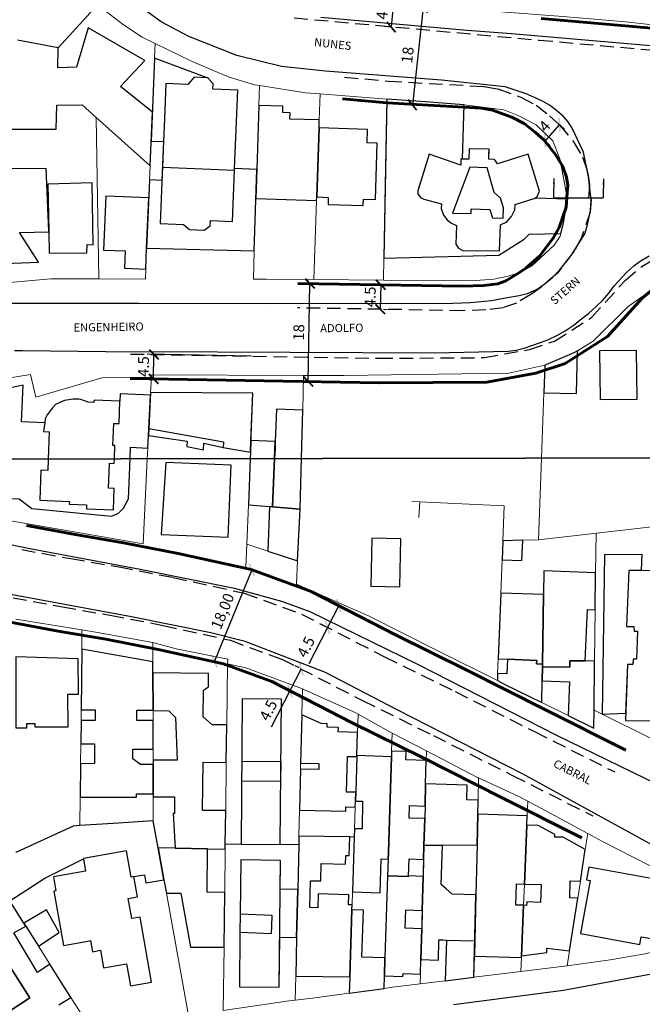
# Model space of a CAD drawing. Units: millimetres. Extents: x 280708 to 283149, y 1674344 to 1677126.
# Drawn here: x 281359 to 281473, y 1675908 to 1676088 of the extents above; entities that cross this region are included whole.
import ezdxf
from ezdxf.enums import TextEntityAlignment as Align

# ---------------------------------------------------------------- set-up
doc = ezdxf.new("R2010")
doc.units = ezdxf.units.MM
doc.header["$MEASUREMENT"] = 0
doc.header["$PDMODE"] = 2
doc.header["$PDSIZE"] = 2
doc.linetypes.add('DASHED2', pattern=[0.375, 0.25, -0.125])
for name, color, linetype in [('_cotas', 7, 'Continuous'), ('_meio fio', 7, 'DASHED2'), ('_textos', 7, 'Continuous'), ('Edificacoes', 2, 'Continuous'), ('Topon_de_Vias', 7, 'Continuous')]:
    doc.layers.add(name, color=color, linetype=linetype)
for name, color, linetype, lineweight in [('_traçado meio fio', 7, 'Continuous', 60), ('Muro_Grade', 8, 'Continuous', 20), ('Pavimentacao_Asfaltica_Mfio', 10, 'Continuous', 30)]:
    doc.layers.add(name, color=color, linetype=linetype, lineweight=lineweight)
doc.layers.add('Malha', color=7, linetype='Continuous', plot=False)
doc.styles.add('Arial', font='arial.ttf', dxfattribs={"height": 1.5})
doc.styles.get("Standard").update_dxf_attribs({"font": 'arial.ttf'})
doc.dimstyles.new('AEROS UPV', dxfattribs={"dimtxt": 2, "dimasz": 2.5, "dimexe": 1.25, "dimexo": 0.625, "dimtad": 1, "dimdsep": 46, "dimtxsty": 'Standard', "dimblk": 'ARCHTICK', "dimcen": 2.5, "dimadec": 0, "dimazin": 0, "dimtfac": 1, "dimtmove": 0, "dimatfit": 3, "dimfxl": 1, "dimarcsym": 0})

# ---------------------------------------------------------------- blocks, each defined once
blk = doc.blocks.new('_ARCHTICK')
at = {"color": 0, "linetype": 'ByBlock', "lineweight": -2}
blk.add_solid([(0.398, 0.309), (0.309, 0.398), (-0.309, -0.398), (-0.398, -0.309)], dxfattribs=at)
blk = doc.blocks.new('*D467')
at = {"layer": '_cotas', "color": 0, "lineweight": -2, "transparency": 16777216}
for p, q in [((281427.42, 1676090.89), (281426.13, 1676091)), ((281427.37, 1676090.89), (281427.01, 1676086.91)), ((281427.06, 1676086.9), (281425.77, 1676087.02))]:
    blk.add_line(p, q, dxfattribs=at)
at = {"layer": 'Defpoints', "color": 0, "transparency": 16777216}
for p in [(281428.05, 1676090.83), (281427.01, 1676086.91), (281427.68, 1676086.85)]:
    blk.add_point(p, dxfattribs=at)
at = {"layer": '_cotas', "color": 0, "lineweight": -2, "transparency": 16777216, "xscale": 2.5, "yscale": 2.5, "zscale": 2.5}
for p, rotation in [((281427.37, 1676090.89), 84.81027922831312), ((281427.01, 1676086.91), 264.8102792283131)]:
    blk.add_blockref('_ARCHTICK', p, dxfattribs=dict(at, rotation=rotation))
at = {"layer": '_cotas', "color": 0, "transparency": 16777216, "insert": (281425.57, 1676089.05), "char_height": 2, "attachment_point": 5, "rotation": 84.8103}
blk.add_mtext('4', dxfattribs=at)
blk = doc.blocks.new('*D468')
at = {"layer": '_cotas', "color": 0, "lineweight": -2, "transparency": 16777216}
for p, q in [((281426.98, 1676091.2), (281434.13, 1676090.4)), ((281432.89, 1676090.54), (281430.89, 1676072.65)), ((281424.98, 1676073.31), (281432.13, 1676072.51))]:
    blk.add_line(p, q, dxfattribs=at)
at = {"layer": 'Defpoints', "color": 0, "transparency": 16777216}
for p in [(281426.36, 1676091.27), (281424.36, 1676073.38), (281430.89, 1676072.65)]:
    blk.add_point(p, dxfattribs=at)
at = {"layer": '_cotas', "color": 0, "lineweight": -2, "transparency": 16777216, "xscale": 2.5, "yscale": 2.5, "zscale": 2.5}
for p, rotation in [((281432.89, 1676090.54), 83.62267547405631), ((281430.89, 1676072.65), 263.6226754740564)]:
    blk.add_blockref('_ARCHTICK', p, dxfattribs=dict(at, rotation=rotation))
at = {"layer": '_cotas', "color": 0, "transparency": 16777216, "insert": (281430.26, 1676081.78), "char_height": 2, "attachment_point": 5, "rotation": 83.6227}
blk.add_mtext('18', dxfattribs=at)
blk = doc.blocks.new('*D469')
at = {"layer": '_cotas', "color": 0, "lineweight": -2, "transparency": 16777216}
for p, q in [((281455.24, 1676066.01), (281457.9, 1676069)), ((281458.13, 1676068.79), (281458.84, 1676068.17)), ((281455.48, 1676065.8), (281456.18, 1676065.18))]:
    blk.add_line(p, q, dxfattribs=at)
at = {"layer": 'Defpoints', "color": 0, "transparency": 16777216}
for p in [(281457.66, 1676069.21), (281457.9, 1676069), (281455.01, 1676066.22)]:
    blk.add_point(p, dxfattribs=at)
at = {"layer": '_cotas', "color": 0, "lineweight": -2, "transparency": 16777216, "xscale": 2.5, "yscale": 2.5, "zscale": 2.5}
for p, rotation in [((281457.9, 1676069), 48.39138131851271), ((281455.24, 1676066.01), 228.3913813185127)]:
    blk.add_blockref('_ARCHTICK', p, dxfattribs=dict(at, rotation=rotation))
at = {"layer": '_cotas', "color": 0, "transparency": 16777216, "insert": (281455.36, 1676068.58), "char_height": 2, "attachment_point": 5, "rotation": 48.3914}
blk.add_mtext('4', dxfattribs=at)
blk = doc.blocks.new('*D470')
at = {"layer": '_cotas', "color": 0, "lineweight": -2, "transparency": 16777216}
for p, q in [((281425.08, 1676039.63), (281425, 1676035.13)), ((281425.64, 1676039.62), (281426.33, 1676039.6)), ((281425.57, 1676035.12), (281426.25, 1676035.1))]:
    blk.add_line(p, q, dxfattribs=at)
at = {"layer": 'Defpoints', "color": 0, "transparency": 16777216}
for p in [(281425.02, 1676039.63), (281424.94, 1676035.13), (281425, 1676035.13)]:
    blk.add_point(p, dxfattribs=at)
at = {"layer": '_cotas', "color": 0, "lineweight": -2, "transparency": 16777216, "xscale": 2.5, "yscale": 2.5, "zscale": 2.5}
for p, rotation in [((281425.08, 1676039.63), 89.01831785656863), ((281425, 1676035.13), 269.0183178565686)]:
    blk.add_blockref('_ARCHTICK', p, dxfattribs=dict(at, rotation=rotation))
at = {"layer": '_cotas', "color": 0, "transparency": 16777216, "insert": (281423.4, 1676037.4), "char_height": 2, "attachment_point": 5, "rotation": 89.0183}
blk.add_mtext('4.5', dxfattribs=at)
blk = doc.blocks.new('*D471')
at = {"layer": '_cotas', "color": 0, "lineweight": -2, "transparency": 16777216}
for p, q in [((281411.46, 1676039.86), (281410.83, 1676039.87)), ((281411.78, 1676021.85), (281412.08, 1676039.85)), ((281411.15, 1676021.86), (281410.53, 1676021.87))]:
    blk.add_line(p, q, dxfattribs=at)
at = {"layer": 'Defpoints', "color": 0, "transparency": 16777216}
for p in [(281412.08, 1676039.85), (281412.08, 1676039.85), (281411.78, 1676021.85)]:
    blk.add_point(p, dxfattribs=at)
at = {"layer": '_cotas', "color": 0, "lineweight": -2, "transparency": 16777216, "xscale": 2.5, "yscale": 2.5, "zscale": 2.5}
for p, rotation in [((281412.08, 1676039.85), 89.01831785642376), ((281411.78, 1676021.85), 269.0183178564236)]:
    blk.add_blockref('_ARCHTICK', p, dxfattribs=dict(at, rotation=rotation))
at = {"layer": '_cotas', "color": 0, "transparency": 16777216, "insert": (281410.28, 1676030.88), "char_height": 2, "attachment_point": 5, "rotation": 89.0183}
blk.add_mtext('18', dxfattribs=at)
blk = doc.blocks.new('*D472')
at = {"layer": '_cotas', "color": 0, "lineweight": -2, "transparency": 16777216}
for p, q in [((281401.33, 1676026.53), (281382.2, 1676026.86)), ((281383.38, 1676022.34), (281383.45, 1676026.84)), ((281401.25, 1676022.03), (281382.13, 1676022.36))]:
    blk.add_line(p, q, dxfattribs=at)
at = {"layer": 'Defpoints', "color": 0, "transparency": 16777216}
for p in [(281383.45, 1676026.84), (281401.96, 1676026.52), (281401.88, 1676022.02)]:
    blk.add_point(p, dxfattribs=at)
at = {"layer": '_cotas', "color": 0, "lineweight": -2, "transparency": 16777216, "xscale": 2.5, "yscale": 2.5, "zscale": 2.5}
for p, rotation in [((281383.45, 1676026.84), 89.01831786569392), ((281383.38, 1676022.34), 269.0183178656941)]:
    blk.add_blockref('_ARCHTICK', p, dxfattribs=dict(at, rotation=rotation))
at = {"layer": '_cotas', "color": 0, "transparency": 16777216, "insert": (281381.77, 1676024.61), "char_height": 2, "attachment_point": 5, "rotation": 89.0183}
blk.add_mtext('4.5', dxfattribs=at)
blk = doc.blocks.new('*D406')
at = {"layer": '_cotas', "color": 0, "lineweight": -2, "transparency": 16777216}
for p, q in [((281410.08, 1675969.3), (281409.34, 1675969.68)), ((281410.45, 1675969.11), (281408.4, 1675965.1)), ((281408.4, 1675965.1), (281404.98, 1675958.44)), ((281408.02, 1675965.3), (281407.29, 1675965.67))]:
    blk.add_line(p, q, dxfattribs=at)
at = {"layer": 'Defpoints', "color": 0, "transparency": 16777216}
for p in [(281410.63, 1675969.01), (281408.4, 1675965.1), (281408.58, 1675965.01)]:
    blk.add_point(p, dxfattribs=at)
at = {"layer": '_cotas', "color": 0, "lineweight": -2, "transparency": 16777216, "xscale": 2.5, "yscale": 2.5, "zscale": 2.5}
for p, rotation in [((281410.45, 1675969.11), 62.82155247729849), ((281408.4, 1675965.1), 242.8215524772985)]:
    blk.add_blockref('_ARCHTICK', p, dxfattribs=dict(at, rotation=rotation))
at = {"layer": '_cotas', "color": 0, "transparency": 16777216, "insert": (281404.66, 1675961.41), "char_height": 2, "attachment_point": 5, "rotation": 62.8216}
blk.add_mtext('4.5', dxfattribs=at)
blk = doc.blocks.new('*D407')
at = {"layer": '_cotas', "color": 0, "lineweight": -2, "transparency": 16777216}
for p, q in [((281417.36, 1675980.73), (281415.31, 1675976.73)), ((281416.85, 1675981), (281416.25, 1675981.31)), ((281415.31, 1675976.73), (281411.89, 1675970.07)), ((281414.8, 1675976.99), (281414.2, 1675977.3))]:
    blk.add_line(p, q, dxfattribs=at)
at = {"layer": 'Defpoints', "color": 0, "transparency": 16777216}
for p in [(281417.41, 1675980.71), (281415.31, 1675976.73), (281415.35, 1675976.71)]:
    blk.add_point(p, dxfattribs=at)
at = {"layer": '_cotas', "color": 0, "lineweight": -2, "transparency": 16777216, "xscale": 2.5, "yscale": 2.5, "zscale": 2.5}
for p, rotation in [((281417.36, 1675980.73), 62.8215524978076), ((281415.31, 1675976.73), 242.8215524978076)]:
    blk.add_blockref('_ARCHTICK', p, dxfattribs=dict(at, rotation=rotation))
at = {"layer": '_cotas', "color": 0, "transparency": 16777216, "insert": (281411.57, 1675973.04), "char_height": 2, "attachment_point": 5, "rotation": 62.8216}
blk.add_mtext('4.5', dxfattribs=at)
blk = doc.blocks.new('*D408')
at = {"layer": '_cotas', "color": 0, "lineweight": -2, "transparency": 16777216}
for p, q in [((281401.4, 1675987.3), (281394.57, 1675970.54)), ((281401.86, 1675987.12), (281402.56, 1675986.83)), ((281395.02, 1675970.35), (281395.72, 1675970.07))]:
    blk.add_line(p, q, dxfattribs=at)
at = {"layer": 'Defpoints', "color": 0, "transparency": 16777216}
for p in [(281401.28, 1675987.35), (281394.44, 1675970.59), (281394.57, 1675970.54)]:
    blk.add_point(p, dxfattribs=at)
at = {"layer": '_cotas', "color": 0, "lineweight": -2, "transparency": 16777216, "xscale": 2.5, "yscale": 2.5, "zscale": 2.5}
for p, rotation in [((281401.4, 1675987.3), 67.81652471328307), ((281394.57, 1675970.54), 247.8165247132831)]:
    blk.add_blockref('_ARCHTICK', p, dxfattribs=dict(at, rotation=rotation))
at = {"layer": '_cotas', "color": 0, "transparency": 16777216, "insert": (281396.29, 1675979.61), "char_height": 2, "attachment_point": 5, "rotation": 67.8165}
blk.add_mtext('18,00', dxfattribs=at)

msp = doc.modelspace()

# ---------------------------------------------------------------- linework, layer by layer
at = {"layer": '_meio fio', "ltscale": 10}
for p, q in [((281409.186, 1676088.616), (281454.147, 1676084.532)), ((281379.124, 1676026.911), (281424.787, 1676026.128))]:
    msp.add_line(p, q, dxfattribs=at)
for points in [[(281454.158, 1676084.531), (281477.62, 1676082.468), (281479.035, 1676082.051), (281482.784, 1676079.741), (281489.458, 1676075.548), (281498.953, 1676067.105), (281507.026, 1676061.082)], [(281418.44, 1676077.734), (281426.461, 1676077.006), (281444.036, 1676076.017), (281446.598, 1676075.569), (281450.77, 1676074.089), (281453.587, 1676072.599), (281456.063, 1676070.63), (281457.901, 1676068.997), (281460.478, 1676065.852), (281462.135, 1676063.036), (281463.069, 1676060.359), (281463.42, 1676058.009), (281463.295, 1676056.3)], [(281463.721, 1676055.264), (281463.554, 1676052.965), (281461.948, 1676048.308), (281460.532, 1676045.728), (281457.527, 1676041.78), (281454.473, 1676039.135), (281452.841, 1676037.973), (281449.987, 1676036.248), (281447.58, 1676035.419), (281444.35, 1676035.017), (281440.213, 1676034.865), (281409.792, 1676035.386)], [(281424.787, 1676026.128), (281444.109, 1676026.257), (281452.405, 1676027.754), (281456.994, 1676029.287), (281463.764, 1676033.612), (281469.959, 1676040.427), (281473.008, 1676043.008), (281475.548, 1676044.517), (281480.388, 1676045.758), (281483.418, 1676045.818), (281486.108, 1676045.468), (281487.396, 1676045.109)], [(281359.199, 1675991.02), (281368.201, 1675989.357), (281377.05, 1675987.842), (281386.974, 1675985.909), (281400.017, 1675983.024), (281410.523, 1675979.188), (281425.789, 1675971.349), (281438.754, 1675964.952), (281453.328, 1675957.603), (281468.039, 1675950.2)], [(281357.564, 1675982.17), (281366.624, 1675980.496), (281375.43, 1675978.988), (281385.142, 1675977.097), (281397.49, 1675974.365), (281406.911, 1675970.926), (281421.743, 1675963.31), (281434.737, 1675956.899), (281449.279, 1675949.565), (281463.993, 1675942.161)]]:
    msp.add_lwpolyline(points, dxfattribs=at)
at = {"layer": '_textos'}
for p, q in [((281463.295, 1676056.3), (281463.244, 1676055.591)), ((281456.806, 1676055.59), (281465.903, 1676055.591))]:
    msp.add_line(p, q, dxfattribs=at)
at = {"layer": '_traçado meio fio'}
for p, q in [((281459.306, 1676056.59), (281459.233, 1676055.59)), ((281379.047, 1676022.411), (281424.71, 1676021.629))]:
    msp.add_line(p, q, dxfattribs=at)
for points in [[(281454.508, 1676088.516), (281478.367, 1676086.417), (281480.677, 1676085.737), (281484.897, 1676083.138), (281491.868, 1676078.758), (281501.483, 1676070.208), (281509.418, 1676064.288)], [(281418.078, 1676073.751), (281426.168, 1676073.016), (281443.578, 1676072.037), (281445.578, 1676071.687), (281449.158, 1676070.417), (281451.388, 1676069.237), (281453.488, 1676067.567), (281455.008, 1676066.217), (281457.188, 1676063.557), (281458.488, 1676061.347), (281459.168, 1676059.397), (281459.398, 1676057.857), (281459.306, 1676056.59)], [(281459.233, 1676055.59), (281459.108, 1676053.877), (281457.818, 1676050.137), (281456.748, 1676048.187), (281454.229, 1676044.877), (281451.689, 1676042.677), (281450.369, 1676041.737), (281448.069, 1676040.347), (281446.559, 1676039.827), (281443.989, 1676039.507), (281440.169, 1676039.366), (281409.869, 1676039.886)], [(281424.817, 1676021.628), (281444.527, 1676021.759), (281453.524, 1676023.383), (281458.948, 1676025.195), (281466.691, 1676030.142), (281473.09, 1676037.183), (281475.629, 1676039.33), (281477.292, 1676040.319), (281481, 1676041.269), (281483.171, 1676041.312), (281485.21, 1676041.047), (281485.189, 1676041.049)], [(281360.016, 1675995.445), (281368.99, 1675993.788), (281377.86, 1675992.269), (281387.89, 1675990.315), (281401.28, 1675987.354), (281412.33, 1675983.319), (281427.813, 1675975.369), (281440.763, 1675968.979), (281455.353, 1675961.622), (281470.062, 1675954.22)], [(281356.747, 1675977.745), (281365.836, 1675976.066), (281374.62, 1675974.562), (281384.225, 1675972.691), (281396.227, 1675970.036), (281405.104, 1675966.795), (281419.719, 1675959.291), (281432.728, 1675952.872), (281447.255, 1675945.547), (281461.97, 1675938.141)]]:
    msp.add_lwpolyline(points, dxfattribs=at)
at = {"layer": 'Edificacoes', "flags": 128}
for points in [[(281357.138, 1676068.189), (281365.516, 1676068.177), (281365.616, 1676072.565), (281370.244, 1676072.642), (281372.849, 1676070.304), (281382.732, 1676061.434), (281383.146, 1676071.335), (281377.327, 1676076.04), (281381.775, 1676080.764), (281371.389, 1676086.812), (281369.202, 1676079.568), (281369.202, 1676079.568), (281365.773, 1676079.469), (281365.856, 1676083.1), (281358.383, 1676084.538)], [(281379.062, 1676007.672), (281379.148, 1676009.791), (281382.324, 1676009.661), (281382.44, 1676011.981), (281382.81, 1676019.376), (281377.253, 1676019.603), (281377.198, 1676018.268), (281372.443, 1676018.463), (281372.426, 1676018.038), (281371.335, 1676018.083), (281369.99, 1676018.589), (281369.634, 1676018.604), (281368.923, 1676018.633), (281368.568, 1676018.647), (281367.015, 1676018.387), (281366.19, 1676018.007), (281365.365, 1676017.626), (281364.791, 1676017.037), (281363.847, 1676015.729), (281363.478, 1676015.01), (281363.388, 1676014.276), (281359.154, 1676014.45), (281359.431, 1676021.209), (281354.727, 1676020.217)], [(281377.198, 1676018.268), (281372.443, 1676018.463), (281372.426, 1676018.038), (281371.335, 1676018.083), (281370.662, 1676018.336), (281369.99, 1676018.589), (281369.634, 1676018.604), (281369.279, 1676018.618), (281368.923, 1676018.633), (281368.568, 1676018.647), (281367.791, 1676018.517), (281367.015, 1676018.387), (281366.19, 1676018.007), (281365.365, 1676017.626), (281364.791, 1676017.037), (281363.847, 1676015.729), (281363.478, 1676015.01), (281363.388, 1676014.276), (281363.193, 1676012.687), (281364.225, 1676012.644), (281364.02, 1676007.646)], [(281376.168, 1676007.667), (281376.269, 1676010.133), (281375.886, 1676010.149), (281376.052, 1676014.189), (281377.03, 1676014.149), (281377.198, 1676018.268)], [(281410.509, 1676007.724), (281410.747, 1676016.613), (281405.954, 1676016.809), (281405.709, 1676010.842), (281405.666, 1676009.46), (281405.588, 1676007.716)], [(281405.574, 1676007.716), (281405.709, 1676010.842), (281401.25, 1676011.025), (281401.163, 1676008.901), (281401.115, 1676007.709)], [(281349.777, 1676007.622), (281349.956, 1676006.635), (281351.346, 1676003.905), (281350.29, 1676003.658), (281352.261, 1676001.312), (281355.133, 1675999.761), (281357.064, 1675999.341), (281357.107, 1676000.384), (281358.7, 1676000.319), (281361.045, 1675998.581), (281375.641, 1675997.183), (281376.956, 1675997.706), (281377.858, 1675998.646), (281378.76, 1676000.316), (281379.062, 1676007.672)], [(281364.02, 1676007.646), (281363.935, 1676005.549), (281362.699, 1676005.6), (281362.473, 1676000.086), (281367.909, 1675999.864), (281367.888, 1675999.357), (281371.068, 1675999.226), (281371.039, 1675998.518), (281375.985, 1675998.315), (281376.147, 1676002.263), (281375.104, 1676002.306), (281375.291, 1676006.852), (281376.133, 1676006.818), (281376.168, 1676007.667)], [(281401.115, 1676007.709), (281400.774, 1675999.243), (281404.666, 1675998.918)], [(281404.666, 1675998.918), (281405.193, 1675998.874), (281405.574, 1676007.716)], [(281405.588, 1676007.716), (281405.193, 1675998.874), (281410.262, 1675998.451), (281410.325, 1676000.825)], [(281410.325, 1676000.825), (281410.509, 1676007.724)], [(281356.99, 1675926.558), (281363.41, 1675930.707), (281370.493, 1675934.289), (281370.899, 1675932.014), (281364.979, 1675930.958), (281365.436, 1675928.4), (281365.035, 1675928.328), (281366.814, 1675918.36), (281371.685, 1675919.229), (281371.795, 1675919.249), (281372.159, 1675917.209), (281373.624, 1675917.47), (281374.198, 1675914.255), (281378.427, 1675915.009), (281379.155, 1675910.93), (281383.019, 1675911.619), (281380.887, 1675923.564), (281379.387, 1675923.297), (281378.725, 1675927.005), (281380.419, 1675927.307), (281380.419, 1675927.307), (281379.762, 1675930.991), (281381.678, 1675931.332), (281381.947, 1675929.829), (281385.269, 1675930.421), (281384.214, 1675936.254), (281383.312, 1675941.242), (281375.955, 1675940.757), (281369.856, 1675940.356), (281368.597, 1675940.273), (281358.084, 1675935.407)], [(281365.974, 1675907.471), (281368.188, 1675908.792), (281364.333, 1675914.908), (281362.043, 1675913.395), (281357.745, 1675920.689), (281359.912, 1675921.922), (281359.578, 1675922.451), (281356.99, 1675926.558), (281355.479, 1675928.955), (281353.514, 1675927.966), (281353.69, 1675927.531), (281351.682, 1675926.426), (281351.167, 1675927.238), (281348.103, 1675925.308), (281350.414, 1675921.71), (281351.772, 1675922.583), (281353.757, 1675919.492), (281360.667, 1675908.736), (281356.922, 1675906.33)], [(281356.922, 1675906.33), (281360.667, 1675908.736), (281353.757, 1675919.492)]]:
    msp.add_lwpolyline(points, dxfattribs=at)
for points in [[(281382.923, 1676066.008), (281385.203, 1676065.912), (281384.904, 1676058.764), (281382.624, 1676058.859), (281382.101, 1676046.359), (281401.853, 1676045.857), (281402.331, 1676060.805), (281398.241, 1676060.976), (281398.841, 1676075.319), (281394.264, 1676075.511), (281394.307, 1676076.528), (281393.331, 1676077.603), (281393.238, 1676077.607), (281383.559, 1676081.193), (281382.923, 1676066.008)], [(281384.572, 1676050.851), (281388.877, 1676050.671), (281389.977, 1676049.784), (281392.661, 1676049.672), (281393.774, 1676050.449), (281393.814, 1676051.399), (281397.833, 1676051.231), (281398.228, 1676060.687), (281398.241, 1676060.976), (281398.841, 1676075.319), (281394.264, 1676075.511), (281394.307, 1676076.528), (281393.331, 1676077.603), (281393.238, 1676077.607), (281383.559, 1676081.193), (281382.923, 1676066.008), (281385.203, 1676065.912), (281384.572, 1676050.851)], [(281398.228, 1676060.687), (281398.241, 1676060.976), (281398.841, 1676075.319), (281394.264, 1676075.511), (281394.307, 1676076.528), (281393.331, 1676077.603), (281393.238, 1676077.607), (281390.822, 1676077.709), (281389.668, 1676076.408), (281385.649, 1676076.577), (281385.378, 1676070.102), (281385.203, 1676065.912), (281385.007, 1676061.24), (281398.228, 1676060.687)], [(281402.331, 1676060.805), (281402.161, 1676055.479), (281413.303, 1676055.123), (281413.323, 1676055.737), (281413.745, 1676068.424), (281413.793, 1676069.876), (281408.403, 1676070.048), (281408.439, 1676071.197), (281407.078, 1676071.24), (281407.115, 1676072.377), (281402.705, 1676072.518), (281402.331, 1676060.805)], [(281458.985, 1676053.137), (281459.313, 1676055.313), (281453.403, 1676055.502), (281453.803, 1676055.855), (281454.221, 1676056.816), (281452.117, 1676063.587), (281446.52, 1676061.798), (281446.246, 1676062.214), (281445.971, 1676062.63), (281444.902, 1676062.664), (281444.961, 1676064.486), (281441.334, 1676064.602), (281441.272, 1676062.654), (281440.062, 1676062.693), (281440.379, 1676072.628), (281440.319, 1676072.635), (281433.288, 1676073.175), (281426.196, 1676073.719), (281425.67, 1676044.504), (281446.745, 1676045.051), (281451.388, 1676047.992), (281452.356, 1676048.897), (281458.169, 1676049.053), (281458.658, 1676050.96), (281458.985, 1676053.137)], [(281413.323, 1676055.737), (281415.451, 1676055.669), (281415.409, 1676054.353), (281421.876, 1676054.147), (281421.914, 1676055.34), (281424.117, 1676055.269), (281424.447, 1676065.595), (281422.561, 1676065.655), (281422.641, 1676068.14), (281413.745, 1676068.424), (281413.323, 1676055.737)], [(281440.062, 1676062.693), (281439.796, 1676062.701), (281439.759, 1676061.561), (281433.955, 1676063.584), (281431.892, 1676056.878), (281431.874, 1676056.299), (281432.353, 1676055.643), (281432.964, 1676055.325), (281436.204, 1676054.5), (281436.177, 1676053.643), (281436.594, 1676052.387), (281437.267, 1676051.548), (281437.952, 1676050.965), (281438.994, 1676050.511), (281438.883, 1676047.051), (281439.344, 1676046.351), (281440.136, 1676045.917), (281446.891, 1676045.866), (281447.043, 1676050.628), (281448.23, 1676051.151), (281449.101, 1676052.134), (281449.699, 1676053.365), (281449.73, 1676054.339), (281453.403, 1676055.502), (281453.803, 1676055.855), (281454.221, 1676056.816), (281452.117, 1676063.587), (281446.52, 1676061.798), (281446.246, 1676062.214), (281445.971, 1676062.63), (281444.902, 1676062.664), (281444.931, 1676063.575), (281444.961, 1676064.486), (281441.334, 1676064.602), (281441.272, 1676062.654), (281440.062, 1676062.693)], [(281348.188, 1676043.249), (281362.233, 1676043.778), (281358.784, 1676049.205), (281364.135, 1676049.359), (281364.134, 1676049.434), (281363.663, 1676060.984), (281345.95, 1676060.86), (281346.444, 1676049.157), (281349.802, 1676049.016), (281347.738, 1676044.259), (281348.188, 1676043.249)], [(281441.437, 1676061.22), (281438.248, 1676052.798), (281441.655, 1676052.69), (281441.683, 1676053.569), (281445.132, 1676053.459), (281445.602, 1676051.936), (281447.574, 1676051.873), (281447.633, 1676053.725), (281447.058, 1676055.503), (281445.911, 1676056.577), (281444.606, 1676061.119), (281441.437, 1676061.22)], [(281364.134, 1676049.434), (281364.135, 1676049.359), (281364.225, 1676045.418), (281371.131, 1676045.516), (281371.192, 1676046.992), (281372.26, 1676046.947), (281372.074, 1676058.322), (281363.936, 1676058.077), (281364.134, 1676049.434)], [(281382.101, 1676046.359), (281382.486, 1676055.565), (281374.591, 1676055.895), (281374.177, 1676046.003), (281378.15, 1676045.837), (281378.016, 1676042.647), (281381.939, 1676042.483), (281382.101, 1676046.359)], [(281460.528, 1676027.11), (281455.418, 1676024.947), (281455.209, 1676024.9), (281455.027, 1676019.797), (281461.031, 1676019.656), (281461.202, 1676027.526), (281460.528, 1676027.11)], [(281472.031, 1676027.575), (281465.271, 1676027.489), (281465.385, 1676018.556), (281472.146, 1676018.642), (281472.031, 1676027.575)], [(281396.166, 1676009.733), (281401.163, 1676008.901), (281401.608, 1676019.753), (281382.835, 1676019.865), (281382.44, 1676011.981), (281389.519, 1676010.917), (281389.479, 1676009.936), (281392.568, 1676009.306), (281392.62, 1676010.578), (281396.166, 1676009.733)], [(281396.209, 1676010.781), (281396.166, 1676009.733), (281401.163, 1676008.901), (281401.25, 1676011.025), (281401.608, 1676019.753), (281382.835, 1676019.865), (281382.503, 1676013.249)], [(281385.618, 1676006.986), (281384.74, 1675993.802), (281397.053, 1675993.297), (281397.593, 1676006.495), (281385.618, 1676006.986)], [(281404.666, 1675998.918), (281404.331, 1675990.747), (281409.796, 1675988.968), (281410.262, 1675998.451), (281405.193, 1675998.874), (281404.666, 1675998.918)], [(281423.439, 1675993.136), (281423.23, 1675984.321), (281428.56, 1675984.194), (281428.769, 1675993.009), (281423.439, 1675993.136)], [(281451.161, 1675992.738), (281447.485, 1675992.639), (281447.349, 1675989.157), (281451.009, 1675989.007), (281451.161, 1675992.738)], [(281465.816, 1675960.766), (281466.227, 1675990.143), (281472.996, 1675990.207), (281472.906, 1675987.193), (281470.602, 1675987.209), (281470.202, 1675976.93), (281471.554, 1675976.877), (281471.58, 1675976.076), (281472.235, 1675976.051), (281472.035, 1675970.899), (281471.419, 1675970.923), (281471.399, 1675970.42), (281471.38, 1675969.917), (281470.394, 1675969.956), (281470.044, 1675960.958)], [(281454.773, 1675970.007), (281454.766, 1675969.486), (281459.774, 1675969.419), (281459.791, 1675970.622), (281462.637, 1675970.584), (281463.024, 1675980.041), (281464.439, 1675979.983), (281464.525, 1675986.753), (281455.002, 1675987.143), (281454.935, 1675982.748), (281454.773, 1675970.007)], [(281470.602, 1675987.209), (281470.202, 1675976.93), (281471.554, 1675976.877), (281471.58, 1675976.076), (281472.235, 1675976.051), (281472.035, 1675970.899), (281471.419, 1675970.923), (281471.38, 1675969.917), (281470.394, 1675969.956), (281469.993, 1675959.657), (281487.349, 1675959.529), (281487.247, 1675969.536), (281486.586, 1675969.562), (281486.618, 1675970.374), (281485.71, 1675970.41), (281485.922, 1675975.854), (281486.945, 1675975.814), (281486.978, 1675976.649), (281487.709, 1675976.621), (281487.704, 1675987.087), (281470.602, 1675987.209)], [(281447.11, 1675983.019), (281446.64, 1675970.948), (281448.339, 1675970.879), (281453.725, 1675970.658), (281453.7, 1675970.051), (281454.773, 1675970.007), (281454.935, 1675982.748), (281447.11, 1675983.019)], [(281358.077, 1675958.312), (281360.126, 1675958.317), (281360.125, 1675959.072), (281361.596, 1675959.075), (281361.597, 1675958.46), (281367.673, 1675958.473), (281367.66, 1675964.487), (281369.562, 1675964.491), (281369.548, 1675970.994), (281358.072, 1675971.362), (281358.077, 1675958.312)], [(281383.255, 1675968.428), (281383.25, 1675970.445), (281370.184, 1675972.735), (281370.071, 1675961.581), (281372.656, 1675961.586), (281372.66, 1675959.651), (281370.051, 1675959.646), (281370.008, 1675955.365), (281372.542, 1675955.371), (281372.549, 1675951.728), (281369.971, 1675951.723), (281369.909, 1675945.565), (281380.212, 1675945.587), (281380.211, 1675946.179), (281383.302, 1675946.186), (281383.29, 1675951.587), (281380.997, 1675951.582), (281379.575, 1675952.59), (281379.571, 1675954.381), (281383.285, 1675954.389), (281383.273, 1675959.659), (281380.286, 1675959.652), (281380.282, 1675961.542), (281383.269, 1675961.549), (281383.255, 1675968.428)], [(281454.766, 1675969.486), (281454.773, 1675970.007), (281453.7, 1675970.051), (281453.725, 1675970.658), (281448.339, 1675970.879), (281448.236, 1675968.225), (281446.537, 1675968.291), (281446.485, 1675966.969), (281447.889, 1675966.266), (281454.678, 1675962.934), (281454.732, 1675966.955), (281454.766, 1675969.486)], [(281464.196, 1675958.263), (281464.234, 1675961.548), (281464.337, 1675970.514), (281462.637, 1675970.584), (281459.791, 1675970.622), (281459.774, 1675969.419), (281454.766, 1675969.486), (281454.732, 1675966.955), (281459.723, 1675966.75), (281459.471, 1675960.582), (281464.196, 1675958.263)], [(281383.302, 1675946.186), (281383.303, 1675945.669), (281387.231, 1675945.621), (281387.193, 1675942.594), (281386.984, 1675942.597), (281387.349, 1675936.202), (281393.296, 1675936.102), (281396.53, 1675936.048), (281396.541, 1675936.938), (281396.617, 1675943.102), (281392.343, 1675943.155), (281392.452, 1675952.013), (281396.726, 1675951.961), (281396.811, 1675958.829), (281394.119, 1675958.862), (281392.47, 1675960.34), (281392.53, 1675965.242), (281393.441, 1675965.821), (281393.471, 1675968.303), (281383.255, 1675968.428), (281383.269, 1675961.549), (281383.269, 1675961.483), (281386.203, 1675961.447), (281387.407, 1675960.208), (281387.72, 1675952.346), (281383.289, 1675952.4), (281383.29, 1675951.587), (281383.302, 1675946.186)], [(281399.427, 1675936.923), (281406.641, 1675936.887), (281406.876, 1675963.575), (281399.662, 1675963.637), (281399.427, 1675936.923)], [(281420.695, 1675953.201), (281420.832, 1675957.468), (281417.276, 1675957.551), (281417.295, 1675958.376), (281415.234, 1675958.424), (281415.248, 1675959.061), (281414.128, 1675959.087), (281410.583, 1675960.697), (281410.376, 1675951.835), (281413.73, 1675951.756), (281413.704, 1675950.629), (281410.35, 1675950.708), (281410.174, 1675943.199), (281418.644, 1675943.001), (281418.662, 1675943.793), (281420.39, 1675943.752), (281420.426, 1675944.874), (281420.478, 1675946.487), (281418.807, 1675946.526), (281418.959, 1675953.067), (281420.689, 1675953.027), (281420.695, 1675953.201)], [(281420.689, 1675953.027), (281420.478, 1675946.487), (281420.426, 1675944.874), (281421.758, 1675944.843), (281421.639, 1675939.742), (281420.262, 1675939.774), (281420.214, 1675938.306), (281419.888, 1675928.206), (281424.967, 1675928.045), (281425.165, 1675934.27), (281426.436, 1675934.23), (281426.477, 1675935.51), (281427.031, 1675953), (281420.695, 1675953.201), (281420.689, 1675953.027)], [(281427.031, 1675953), (281426.477, 1675935.51), (281426.436, 1675934.23), (281426.337, 1675931.12), (281430.195, 1675930.998), (281430.199, 1675931.131), (281430.297, 1675934.231), (281432.946, 1675934.147), (281433.015, 1675936.69), (281433.15, 1675941.656), (281430.302, 1675941.747), (281430.375, 1675944.039), (281433.213, 1675943.949), (281433.323, 1675948.022), (281433.44, 1675952.296), (281429.682, 1675952.415), (281429.73, 1675953.939), (281427.064, 1675954.024), (281427.031, 1675953)], [(281406.774, 1675952.034), (281399.56, 1675952.097), (281399.529, 1675948.556), (281406.743, 1675948.492), (281406.774, 1675952.034)], [(281433.213, 1675943.949), (281433.15, 1675941.656), (281433.015, 1675936.69), (281436.394, 1675936.742), (281442.755, 1675936.839), (281442.885, 1675942.467), (281442.944, 1675945.05), (281440.876, 1675945.116), (281440.96, 1675947.78), (281433.323, 1675948.022), (281433.213, 1675943.949)], [(281442.348, 1675919.192), (281442.283, 1675916.375), (281450.904, 1675916.176), (281450.914, 1675916.438), (281451.288, 1675925.726), (281449.869, 1675925.771), (281449.992, 1675929.667), (281451.444, 1675929.621), (281451.879, 1675940.453), (281451.948, 1675942.18), (281442.885, 1675942.467), (281442.755, 1675936.839), (281442.544, 1675927.666), (281442.348, 1675919.192)], [(281461.731, 1675930.188), (281462.635, 1675935.952), (281458.561, 1675938.221), (281457.058, 1675938.255), (281457.069, 1675938.732), (281454.012, 1675940.404), (281451.879, 1675940.453), (281451.444, 1675929.621), (281454.511, 1675929.523), (281454.407, 1675926.264), (281451.885, 1675926.344), (281451.865, 1675925.708), (281451.288, 1675925.726), (281450.914, 1675916.438), (281455.555, 1675917.085), (281455.573, 1675917.89), (281459.726, 1675917.402), (281461.242, 1675927.069), (281459.783, 1675927.103), (281459.855, 1675930.231), (281461.731, 1675930.188)], [(281409.629, 1675919.825), (281409.463, 1675912.725), (281419.386, 1675912.621), (281419.781, 1675924.888), (281419.811, 1675925.815), (281419.183, 1675925.835), (281419.241, 1675927.661), (281413.59, 1675927.84), (281413.508, 1675925.267), (281412.032, 1675925.314), (281412.188, 1675930.253), (281414.052, 1675930.193), (281414.154, 1675933.405), (281418.593, 1675933.264), (281418.644, 1675934.868), (281419.271, 1675934.848), (281419.381, 1675938.314), (281410.062, 1675938.398), (281410.027, 1675936.871), (281409.835, 1675928.643), (281409.629, 1675919.825)], [(281370.493, 1675934.289), (281370.899, 1675932.014), (281364.979, 1675930.958), (281365.436, 1675928.4), (281365.035, 1675928.328), (281366.814, 1675918.36), (281371.685, 1675919.229), (281371.795, 1675919.249), (281372.159, 1675917.209), (281373.624, 1675917.47), (281374.198, 1675914.255), (281378.427, 1675915.009), (281379.155, 1675910.93), (281383.019, 1675911.619), (281380.887, 1675923.564), (281379.387, 1675923.297), (281378.725, 1675927.005), (281380.419, 1675927.307), (281379.762, 1675930.991), (281379.273, 1675930.903), (281378.413, 1675935.727), (281370.489, 1675934.313), (281370.493, 1675934.289)], [(281385.269, 1675930.421), (281385.719, 1675927.937), (281388.393, 1675927.952), (281390.155, 1675918.076), (281396.308, 1675918.03), (281396.432, 1675928.074), (281393.197, 1675928.114), (281393.296, 1675936.102), (281387.349, 1675936.202), (281384.214, 1675936.254), (281385.269, 1675930.421)], [(281432.862, 1675931.047), (281432.692, 1675924.782), (281432.6, 1675921.426), (281432.446, 1675915.756), (281435.656, 1675915.654), (281435.775, 1675919.401), (281436.47, 1675919.379), (281437.166, 1675919.357), (281442.348, 1675919.192), (281442.544, 1675927.666), (281438.167, 1675927.804), (281437.166, 1675928.674), (281436.166, 1675929.544), (281436.394, 1675936.742), (281433.015, 1675936.69), (281432.946, 1675934.147), (281432.862, 1675931.047)], [(281442.544, 1675927.666), (281438.167, 1675927.804), (281437.166, 1675928.674), (281436.166, 1675929.544), (281436.394, 1675936.742), (281433.015, 1675936.69), (281432.946, 1675934.147), (281432.446, 1675915.756), (281435.656, 1675915.654), (281435.775, 1675919.401), (281436.47, 1675919.379), (281437.166, 1675919.357), (281436.928, 1675911.882), (281442.195, 1675912.528), (281442.544, 1675927.666)], [(281406.433, 1675910.716), (281406.677, 1675933.978), (281399.374, 1675934.055), (281399.27, 1675924.101), (281399.235, 1675920.822), (281399.13, 1675910.792), (281406.433, 1675910.716)], [(281409.835, 1675928.643), (281406.621, 1675928.677), (281406.677, 1675933.978), (281399.374, 1675934.055), (281399.27, 1675924.101), (281399.235, 1675920.822), (281399.13, 1675910.792), (281406.433, 1675910.716), (281406.528, 1675919.857), (281409.629, 1675919.825), (281409.835, 1675928.643)], [(281463.307, 1675932.743), (281462.882, 1675930.423), (281463.559, 1675930.299), (281461.771, 1675920.543), (281472.657, 1675918.548), (281472.916, 1675919.96), (281475.38, 1675919.508), (281476.074, 1675920.01), (281476.579, 1675920.845), (281476.871, 1675922.439), (281477.341, 1675922.353), (281477.834, 1675925.045), (281477.581, 1675925.091), (281478.128, 1675928.076), (281477.885, 1675928.569), (281476.455, 1675928.831), (281476.722, 1675930.285), (281463.307, 1675932.743)], [(281425.86, 1675916.095), (281425.755, 1675912.759), (281429.15, 1675912.652), (281429.167, 1675913.202), (281432.374, 1675913.101), (281432.446, 1675915.756), (281432.6, 1675921.426), (281429.571, 1675921.522), (281429.678, 1675924.878), (281432.692, 1675924.782), (281432.862, 1675931.047), (281430.199, 1675931.131), (281430.195, 1675930.998), (281426.337, 1675931.12), (281425.86, 1675916.095)], [(281359.912, 1675921.922), (281362.229, 1675918.246), (281366.061, 1675920.716), (281363.705, 1675924.882), (281359.578, 1675922.451), (281359.912, 1675921.922)], [(281425.755, 1675912.759), (281425.86, 1675916.095), (281421.619, 1675916.229), (281421.892, 1675924.821), (281419.781, 1675924.888), (281419.386, 1675912.621), (281419.288, 1675909.603), (281425.682, 1675910.476), (281425.755, 1675912.759)], [(281405.086, 1675921.977), (281405.163, 1675923.859), (281399.27, 1675924.101), (281399.235, 1675920.822), (281405.028, 1675920.584)]]:
    msp.add_lwpolyline(points, close=True, dxfattribs=at)
at = {"layer": 'Malha', "flags": 128}
for points in [[(281190.913, 1676561.62), (281673.198, 1676562.431), (281674.118, 1676008.168), (281191.857, 1676007.357), (281190.913, 1676561.62)], [(281191.857, 1676007.357), (281674.118, 1676008.168), (281675.038, 1675453.904), (281192.801, 1675453.092), (281191.857, 1676007.357)]]:
    msp.add_lwpolyline(points, close=True, dxfattribs=at)
at = {"layer": 'Muro_Grade', "flags": 128}
for points in [[(281485.887, 1676083.074), (281482.622, 1676084.759), (281482.951, 1676085.478), (281475.507, 1676087.263), (281469.989, 1676087.878), (281458.499, 1676088.839), (281441.627, 1676090.161), (281422.624, 1676091.577), (281420.619, 1676091.843), (281415.842, 1676092.478), (281410.502, 1676093.186), (281409.504, 1676093.468), (281404.069, 1676095.003), (281396.269, 1676097.568), (281389.554, 1676101.188), (281384.605, 1676104.761), (281380.644, 1676108.931), (281376.811, 1676113.441), (281373.878, 1676118.195), (281371.875, 1676123.383), (281370.571, 1676130.047), (281370.721, 1676141.877)], [(281373.052, 1676090.986), (281365.856, 1676083.1)], [(281373.052, 1676090.986), (281377.86, 1676087.317), (281381.276, 1676085.072), (281383.673, 1676083.911)], [(281373.334, 1676040.689), (281381.863, 1676040.684), (281381.939, 1676042.483), (281382.101, 1676046.359), (281382.486, 1676055.565), (281382.624, 1676058.859), (281382.732, 1676061.434), (281382.923, 1676066.008), (281383.146, 1676071.335), (281383.559, 1676081.193), (281383.673, 1676083.911)], [(281383.673, 1676083.911), (281390.47, 1676080.62), (281397.263, 1676077.744), (281401.901, 1676076.329), (281402.822, 1676076.186)], [(281402.822, 1676076.186), (281402.705, 1676072.518), (281402.331, 1676060.805), (281402.161, 1676055.479), (281401.853, 1676045.857), (281401.688, 1676040.672), (281404.042, 1676040.671), (281412.82, 1676040.6)], [(281413.952, 1676074.659), (281411.314, 1676074.861), (281402.822, 1676076.186)], [(281413.952, 1676074.659), (281413.793, 1676069.876), (281413.745, 1676068.424), (281413.323, 1676055.737), (281413.303, 1676055.123), (281412.82, 1676040.6)], [(281426.196, 1676073.719), (281413.952, 1676074.659)], [(281426.196, 1676073.719), (281425.97, 1676061.149), (281425.67, 1676044.504), (281425.598, 1676040.498)], [(281426.196, 1676073.719), (281433.288, 1676073.175), (281440.319, 1676072.635), (281440.379, 1676072.628), (281447.695, 1676071.729), (281450.412, 1676070.618), (281453.622, 1676068.968), (281456.699, 1676066.021), (281457.988, 1676062.748), (281458.913, 1676057.664), (281459.313, 1676055.313), (281458.985, 1676053.137), (281458.658, 1676050.96), (281458.169, 1676049.053), (281458.034, 1676048.528), (281456.891, 1676046.9), (281452.777, 1676043.06), (281450.776, 1676041.936), (281448.495, 1676041.188), (281445.848, 1676040.655), (281441.711, 1676040.337), (281425.598, 1676040.498)], [(281372.849, 1676070.304), (281373.334, 1676040.689)], [(281350.184, 1676038.764), (281352.84, 1676039.672), (281364.496, 1676040.694), (281373.334, 1676040.689)], [(281425.598, 1676040.498), (281412.82, 1676040.6)], [(281455.209, 1676024.9), (281455.418, 1676024.947), (281460.528, 1676027.11), (281461.202, 1676027.526), (281464.06, 1676029.294), (281470.514, 1676035.636), (281473.21, 1676037.517)], [(281410.917, 1676023), (281418.343, 1676022.981), (281448.567, 1676023.423), (281455.209, 1676024.9)], [(281454.601, 1676007.799), (281455.027, 1676019.797), (281455.209, 1676024.9)], [(281382.976, 1676022.687), (281373.857, 1676022.568), (281361.768, 1676019.015), (281360.79, 1676023.134), (281355.465, 1676022.272), (281351.819, 1676020.641), (281349.994, 1676019.443), (281349.043, 1676018.466), (281348.137, 1676017.403), (281347.31, 1676016.236), (281346.579, 1676014.749), (281346.24, 1676013.577), (281345.896, 1676012.168), (281345.636, 1676010.738), (281345.587, 1676009.221), (281345.712, 1676007.615)], [(281382.224, 1676007.677), (281382.324, 1676009.661), (281382.44, 1676011.981), (281382.503, 1676013.249), (281382.81, 1676019.376), (281382.835, 1676019.865), (281382.976, 1676022.687)], [(281410.917, 1676023), (281383.028, 1676023.072), (281383.015, 1676022.688), (281382.976, 1676022.687)], [(281410.917, 1676023), (281410.747, 1676016.613), (281410.509, 1676007.724)], [(281345.712, 1676007.615), (281345.766, 1676006.926), (281346.885, 1676003.801), (281347.601, 1676002.406), (281348.317, 1676001.382), (281352.585, 1675997.921), (281355.068, 1675996.924), (281357.491, 1675996.229), (281381.442, 1675992.053), (281382.224, 1676007.677)], [(281410.509, 1676007.724), (281410.325, 1676000.825), (281410.262, 1675998.451)], [(281454.069, 1675992.817), (281454.601, 1676007.799)], [(281410.262, 1675998.451), (281405.193, 1675998.874), (281404.666, 1675998.918), (281400.774, 1675999.243), (281400.484, 1675992)], [(281409.796, 1675988.968), (281410.262, 1675998.451)], [(281432.252, 1675999.794), (281430.812, 1675999.861)], [(281432.06, 1675996.905), (281432.252, 1675999.794)], [(281432.252, 1675999.794), (281447.735, 1675999.068), (281447.485, 1675992.639)], [(281447.485, 1675992.639), (281451.161, 1675992.738), (281454.069, 1675992.817), (281474.862, 1675995.202)], [(281464.234, 1675961.548), (281464.337, 1675970.514), (281464.439, 1675979.983), (281464.525, 1675986.753), (281464.609, 1675994.026)], [(281400.484, 1675992), (281400.315, 1675987.785)], [(281400.484, 1675992), (281404.331, 1675990.747), (281409.796, 1675988.968)], [(281447.485, 1675992.639), (281447.349, 1675989.157), (281447.11, 1675983.019), (281446.64, 1675970.948), (281446.537, 1675968.291), (281446.485, 1675966.969)], [(281409.796, 1675988.968), (281409.585, 1675984.69), (281422.961, 1675978.773), (281435.186, 1675972.63), (281446.485, 1675966.969)], [(281454.678, 1675962.934), (281454.732, 1675966.955), (281454.766, 1675969.486), (281454.773, 1675970.007), (281454.935, 1675982.748), (281455.002, 1675987.143)], [(281358.07, 1675978.233), (281370.219, 1675976.276)], [(281370.219, 1675976.276), (281370.184, 1675972.735), (281370.071, 1675961.581), (281370.051, 1675959.646), (281370.008, 1675955.365), (281369.971, 1675951.723), (281369.909, 1675945.565), (281369.856, 1675940.356)], [(281370.219, 1675976.276), (281373.065, 1675975.818), (281383.243, 1675973.972)], [(281383.243, 1675973.972), (281387.505, 1675972.776), (281397.024, 1675970.907), (281396.949, 1675970.05)], [(281383.243, 1675973.972), (281383.25, 1675970.445), (281383.255, 1675968.428), (281383.269, 1675961.549), (281383.269, 1675961.483), (281383.273, 1675959.659), (281383.285, 1675954.389), (281383.289, 1675952.4), (281383.29, 1675951.587), (281383.302, 1675946.186), (281383.303, 1675945.669), (281383.312, 1675941.242)], [(281396.949, 1675970.05), (281396.811, 1675958.829), (281396.726, 1675951.961), (281396.617, 1675943.102), (281396.541, 1675936.938)], [(281396.949, 1675970.05), (281400.338, 1675969.3), (281410.694, 1675965.445)], [(281446.485, 1675966.969), (281447.889, 1675966.266), (281454.678, 1675962.934)], [(281410.062, 1675938.398), (281410.174, 1675943.199), (281410.35, 1675950.708), (281410.376, 1675951.835), (281410.583, 1675960.697), (281410.694, 1675965.445)], [(281420.94, 1675960.792), (281420.507, 1675961.031), (281410.943, 1675965.352), (281410.694, 1675965.445)], [(281454.678, 1675962.934), (281459.471, 1675960.582), (281464.196, 1675958.263), (281464.234, 1675961.548)], [(281420.214, 1675938.306), (281420.262, 1675939.774), (281420.39, 1675943.752), (281420.426, 1675944.874), (281420.478, 1675946.487), (281420.689, 1675953.027), (281420.695, 1675953.201), (281420.832, 1675957.468), (281420.94, 1675960.792)], [(281427.169, 1675957.337), (281420.94, 1675960.792)], [(281464.234, 1675961.548), (281476.21, 1675955.624), (281492.285, 1675947.673), (281492.289, 1675947.971), (281502.491, 1675943.314), (281501.599, 1675941.168), (281501.047, 1675940.171), (281500.496, 1675939.174), (281510.054, 1675934.835), (281533.026, 1675926.697)], [(281427.169, 1675957.337), (281427.064, 1675954.024), (281427.031, 1675953), (281426.477, 1675935.51), (281426.436, 1675934.23), (281426.337, 1675931.12), (281425.86, 1675916.095), (281425.755, 1675912.759), (281425.682, 1675910.476)], [(281433.489, 1675954.104), (281427.169, 1675957.337)], [(281433.489, 1675954.104), (281433.44, 1675952.296), (281433.323, 1675948.022), (281433.213, 1675943.949), (281433.15, 1675941.656), (281433.015, 1675936.69)], [(281443.038, 1675949.097), (281442.821, 1675949.196), (281433.489, 1675954.104)], [(281442.755, 1675936.839), (281442.885, 1675942.467), (281442.944, 1675945.05), (281443.038, 1675949.097)], [(281452.055, 1675944.837), (281450.447, 1675945.704), (281443.038, 1675949.097)], [(281450.799, 1675913.573), (281450.904, 1675916.176), (281450.914, 1675916.438), (281451.288, 1675925.726), (281451.444, 1675929.621), (281451.879, 1675940.453), (281451.948, 1675942.18), (281452.055, 1675944.837)], [(281463.094, 1675938.881), (281452.055, 1675944.837)], [(281383.312, 1675941.242), (281375.955, 1675940.757), (281369.856, 1675940.356)], [(281383.312, 1675941.242), (281384.214, 1675936.254)], [(281369.856, 1675940.356), (281368.597, 1675940.273), (281358.084, 1675935.407)], [(281463.094, 1675938.881), (281465.808, 1675937.417), (281477.314, 1675931.568), (281478.04, 1675930.614), (281479.525, 1675928.725), (281479.947, 1675927.733), (281480.162, 1675926.77), (281480.258, 1675925.602), (281480.091, 1675923.247), (281479.673, 1675921.23), (281479.339, 1675920.474), (281478.737, 1675919.529), (281478.042, 1675918.764), (281477.251, 1675918.158), (281476.376, 1675917.714), (281475.031, 1675917.195), (281473.616, 1675916.799), (281467.181, 1675915.708), (281459.287, 1675914.605)], [(281463.094, 1675938.881), (281462.635, 1675935.952), (281461.731, 1675930.188), (281461.242, 1675927.069), (281459.726, 1675917.402), (281459.287, 1675914.605)], [(281396.53, 1675936.048), (281396.541, 1675936.938)], [(281396.541, 1675936.938), (281399.427, 1675936.923), (281406.641, 1675936.887), (281410.027, 1675936.871)], [(281409.36, 1675908.333), (281409.463, 1675912.725), (281409.629, 1675919.825), (281409.835, 1675928.643), (281410.027, 1675936.871)], [(281410.062, 1675938.398), (281410.027, 1675936.871)], [(281420.214, 1675938.306), (281419.381, 1675938.314), (281410.062, 1675938.398)], [(281420.214, 1675938.306), (281419.888, 1675928.206), (281419.811, 1675925.815), (281419.781, 1675924.888), (281419.386, 1675912.621), (281419.288, 1675909.603)], [(281442.755, 1675936.839), (281436.394, 1675936.742), (281433.015, 1675936.69)], [(281442.755, 1675936.839), (281442.544, 1675927.666), (281442.348, 1675919.192), (281442.283, 1675916.375), (281442.195, 1675912.528)], [(281389.772, 1675905.52), (281385.719, 1675927.937), (281385.269, 1675930.421), (281384.214, 1675936.254)], [(281384.214, 1675936.254), (281387.349, 1675936.202), (281393.296, 1675936.102), (281396.53, 1675936.048)], [(281396.166, 1675906.451), (281396.308, 1675918.03), (281396.432, 1675928.074), (281396.53, 1675936.048)], [(281432.326, 1675911.315), (281432.374, 1675913.101), (281432.446, 1675915.756), (281432.6, 1675921.426), (281432.692, 1675924.782), (281432.862, 1675931.047), (281432.946, 1675934.147), (281433.015, 1675936.69)], [(281352.919, 1675933.016), (281355.479, 1675928.955), (281356.99, 1675926.558), (281359.578, 1675922.451), (281359.912, 1675921.922), (281362.229, 1675918.246), (281364.333, 1675914.908), (281368.188, 1675908.792), (281370.543, 1675905.055), (281373.335, 1675900.627), (281374.518, 1675898.75)], [(281442.195, 1675912.528), (281450.799, 1675913.573)], [(281450.799, 1675913.573), (281459.287, 1675914.605)], [(281442.195, 1675912.528), (281436.928, 1675911.882), (281432.326, 1675911.315)], [(281419.288, 1675909.603), (281425.682, 1675910.476)], [(281432.326, 1675911.315), (281427.212, 1675910.685), (281425.682, 1675910.476)], [(281409.36, 1675908.333), (281408.249, 1675908.211), (281396.166, 1675906.451)], [(281419.288, 1675909.603), (281412.544, 1675908.682), (281409.36, 1675908.333)]]:
    msp.add_lwpolyline(points, dxfattribs=at)
at = {"layer": 'Pavimentacao_Asfaltica_Mfio', "flags": 128}
for points in [[(281357.302, 1676036.263), (281380.643, 1676036.267), (281404.396, 1676036.187), (281438.294, 1676036.273), (281441.556, 1676036.378), (281445.399, 1676036.754), (281448.372, 1676037.261), (281450.505, 1676037.64), (281452.044, 1676038.033), (281453.789, 1676038.848), (281455.065, 1676039.712), (281456.547, 1676040.893), (281457.879, 1676042.292), (281460.065, 1676044.99), (281462.563, 1676048.964), (281463.007, 1676050.407), (281463.56, 1676053.251), (281463.692, 1676055.163), (281463.319, 1676058.382), (281463.253, 1676059.429), (281462.328, 1676063.939), (281460.147, 1676068.511), (281459.431, 1676069.567), (281458.659, 1676070.497), (281457.333, 1676071.635), (281456.074, 1676072.596), (281454.783, 1676073.303), (281453.318, 1676073.992), (281451.773, 1676074.682), (281447.893, 1676075.941), (281436.218, 1676077.158), (281414.935, 1676078.856), (281406.837, 1676079.664), (281398.643, 1676081.677), (281389.873, 1676085.177), (281384.765, 1676087.91), (281376.777, 1676093.736)], [(281586.996, 1676038.133), (281583.613, 1676038.24), (281578.023, 1676038.743), (281566.447, 1676040.61), (281555.787, 1676042.702), (281544.155, 1676045.09), (281538.434, 1676047.142), (281531.143, 1676049.535), (281525.513, 1676051.983), (281516.665, 1676056.007), (281510.182, 1676059.947), (281496.006, 1676071.1), (281486.845, 1676079.468), (281483.663, 1676081.216), (281482.608, 1676081.672), (281474.679, 1676083.483), (281449.082, 1676085.682), (281440.939, 1676086.321), (281414.089, 1676088.685)], [(281357.827, 1676027.535), (281359.297, 1676027.555), (281374.579, 1676027.373), (281395.1, 1676027.297), (281435.035, 1676027.125), (281448.487, 1676027.41), (281449.926, 1676027.647), (281451.391, 1676028.012), (281452.839, 1676028.471), (281454.392, 1676029.026), (281455.757, 1676029.548), (281457.548, 1676030.352), (281458.925, 1676031.145), (281460.579, 1676032.26), (281461.723, 1676033.166), (281463.205, 1676034.361), (281464.705, 1676035.728), (281465.827, 1676036.809), (281467.036, 1676038.148), (281467.934, 1676039.411), (281470.203, 1676041.891), (281471.545, 1676043.085), (281472.719, 1676043.978), (281474.352, 1676044.918)], [(281535.254, 1675920.79), (281532.96, 1675921.063), (281522.371, 1675924.117), (281501.51, 1675934.393), (281480.568, 1675945.61), (281457.426, 1675956.922), (281431.989, 1675969.882), (281412.135, 1675979.588), (281406.914, 1675981.509), (281398.223, 1675983.902), (281380.909, 1675987.349), (281360.633, 1675991.138), (281353.158, 1675992.667), (281350.693, 1675993.744), (281347.857, 1675995.383), (281345.69, 1675997.429), (281343.258, 1676000.661), (281342.2, 1676003.066), (281341.521, 1676004.951), (281341.19, 1676006.304), (281341.043, 1676007.608)], [(281481.324, 1675933.289), (281451.1, 1675949.854), (281428.125, 1675961.578), (281414.919, 1675968.432), (281400.17, 1675974.166), (281393.88, 1675975.766), (281379.294, 1675978.651), (281353.768, 1675983.382)], [(281438.452, 1675907.496), (281458.636, 1675910.17), (281477.391, 1675913.613)]]:
    msp.add_lwpolyline(points, dxfattribs=at)

# ---------------------------------------------------------------- texts
at = {"layer": 'Topon_de_Vias', "style": 'Arial'}
for s, rotation, p in [('NUNES', 353.78141, (281412.723, 1676082.974)), ('STERN', 41.35044, (281457.331, 1676035.506)), ('ENGENHEIRO', 0.82379, (281368.689, 1676030.558)), ('ADOLFO', 0.82379, (281413.981, 1676030.419)), ('CABRAL', 333.03898, (281456.394, 1675950.834))]:
    msp.add_text(s, height=1.5, rotation=rotation, dxfattribs=at).set_placement(p, align=Align.BOTTOM_LEFT)

# ---------------------------------------------------------------- dimensions: what is measured, and where the dimension line sits
at = {"layer": '_cotas'}
for base, p1, p2, angle, picture, middle in [((281427.011, 1676086.908), (281428.045, 1676090.83), (281427.683, 1676086.846), 264.81028, '*D467', (281427.192, 1676088.899)), ((281457.901, 1676068.997), (281455.008, 1676066.217), (281457.664, 1676069.208), 48.39138, '*D469', (281456.573, 1676067.502)), ((281425.004, 1676035.126), (281425.019, 1676039.626), (281424.942, 1676035.127), 269.01832, '*D470', (281425.043, 1676037.375)), ((281383.453, 1676026.836), (281401.879, 1676022.02), (281401.956, 1676026.519), 89.01832, '*D472', (281383.414, 1676024.587))]:
    dim = msp.add_linear_dim(base=base, p1=p1, p2=p2, angle=angle, dimstyle='AEROS UPV', dxfattribs=at)
    dim.commit()
    dim.dimension.update_dxf_attribs({"geometry": picture, "text_midpoint": middle, "dimtype": 161})
for p1, p2, distance, picture, middle in [((281426.355, 1676091.27), (281424.356, 1676073.378), 6.576, '*D468', (281430.255, 1676081.777)), ((281411.776, 1676021.85), (281412.084, 1676039.848), 0, '*D471', (281410.284, 1676030.877)), ((281417.41, 1675980.71), (281415.354, 1675976.707), -0.053, '*D407', (281411.566, 1675973.039)), ((281410.633, 1675969.014), (281408.578, 1675965.011), -0.201, '*D406', (281404.657, 1675961.411))]:
    dim = msp.add_aligned_dim(p1=p1, p2=p2, distance=distance, dimstyle='AEROS UPV', dxfattribs=at)
    dim.commit()
    dim.dimension.update_dxf_attribs({"geometry": picture, "text_midpoint": middle})
dim = msp.add_aligned_dim(p1=(281401.28, 1675987.354), p2=(281394.444, 1675970.588), distance=0.132, text='18,00', dimstyle='AEROS UPV', dxfattribs=at)
dim.commit()
dim.dimension.update_dxf_attribs({"geometry": '*D408', "text_midpoint": (281396.293, 1675979.611)})

# ---------------------------------------------------------------- leaders
at = {"layer": '_textos'}
for points in [[(281456.868, 1676059.126), (281456.806, 1676055.59)], [(281465.965, 1676059.083), (281465.903, 1676055.591)]]:
    msp.add_leader(points, dimstyle='AEROS UPV', override={"dimasz": 1, "dimtad": 0}, dxfattribs=at)

doc.saveas('drawing.dxf')
